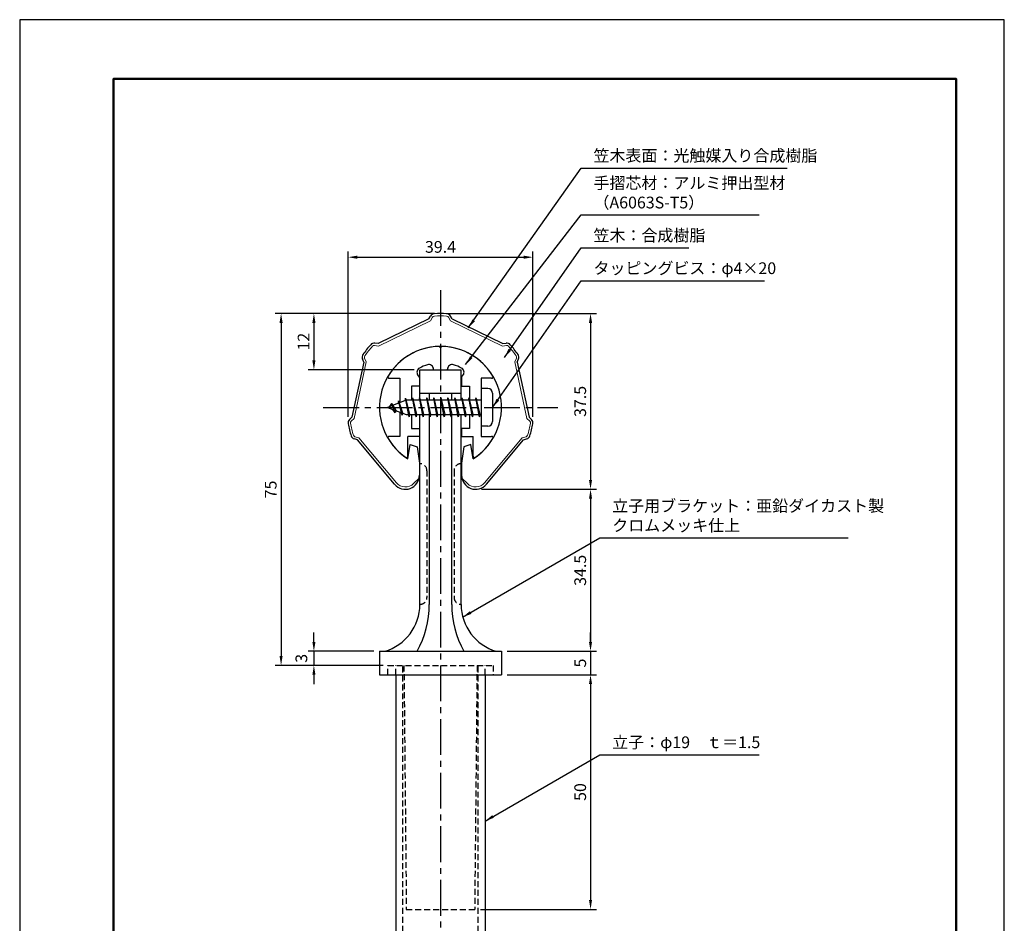
# Model space of a CAD drawing. Units: millimetres. Extents: x 0 to 210, y 0 to 297.
# Drawn here: x 0 to 210, y 104 to 297 of the extents above; entities that cross this region are included whole.
import ezdxf

# ---------------------------------------------------------------- set-up
doc = ezdxf.new("R2010")
doc.units = ezdxf.units.MM
doc.header["$LTSCALE"] = 0.4
doc.linetypes.add('CENTER2', pattern=[28.575, 19.05, -3.175, 3.175, -3.175])
doc.linetypes.add('HIDDEN2', pattern=[4.7625, 3.175, -1.5875])
for name, color, linetype in [('BIS', 7, 'Continuous'), ('CENTER', 6, 'CENTER2'), ('DIMS', 1, 'Continuous'), ('HIDDEN', 9, 'HIDDEN2'), ('TITLE', 7, 'Continuous')]:
    doc.layers.add(name, color=color, linetype=linetype)
for name, color, linetype, lineweight in [('MODEL', 7, 'Continuous', 25), ('SHINZAI', 7, 'Continuous', 25), ('ZYUSHI', 7, 'Continuous', 25)]:
    doc.layers.add(name, color=color, linetype=linetype, lineweight=lineweight)
doc.styles.add('DIMS', font='romans.shx', dxfattribs={"width": 0.75, "bigfont": 'bigfont.shx'})
doc.styles.get("Standard").update_dxf_attribs({"font": 'romans.shx', "bigfont": 'bigfont.shx'})
doc.dimstyles.new('DIMS', dxfattribs={"dimscale": 0, "dimtxt": 2.5, "dimasz": 2, "dimexe": 1.25, "dimexo": 1.25, "dimtad": 1, "dimdsep": 46, "dimtxsty": 'DIMS', "dimcen": 0, "dimclrt": 7, "dimadec": 0, "dimazin": 0, "dimtfac": 1, "dimtmove": 0, "dimatfit": 3, "dimfxl": 1, "dimarcsym": 0})
doc.dimstyles.new('DIMS2', dxfattribs={"dimscale": 2, "dimtxt": 2.5, "dimasz": 2, "dimexe": 1, "dimexo": 1, "dimtad": 1, "dimdsep": 46, "dimtxsty": 'DIMS', "dimcen": 0, "dimclrt": 7, "dimadec": 0, "dimazin": 0, "dimtfac": 1, "dimtix": 1, "dimtmove": 1, "dimatfit": 3, "dimfxl": 1, "dimarcsym": 0})

# ---------------------------------------------------------------- blocks, each defined once
blk = doc.blocks.new('*D17')
at = {"layer": 'Defpoints', "color": 0, "transparency": 16777216}
for p in [(89.75, 234.38), (97.25, 196.91), (121.75, 196.91)]:
    blk.add_point(p, dxfattribs=at)
at = {"layer": 'DIMS', "color": 0, "lineweight": -2, "transparency": 16777216}
for p, q in [((91, 234.38), (123, 234.38)), ((121.75, 232.38), (121.75, 198.91)), ((98.5, 196.91), (123, 196.91))]:
    blk.add_line(p, q, dxfattribs=at)
at = {"layer": 'DIMS', "color": 0, "transparency": 16777216}
for points in [[(121.42, 232.38), (122.08, 232.38), (121.75, 234.38)], [(121.42, 198.91), (122.08, 198.91), (121.75, 196.91)]]:
    blk.add_solid(points, dxfattribs=at)
at = {"layer": 'DIMS', "color": 7, "transparency": 16777216, "insert": (119.87, 215.64), "char_height": 2.5, "attachment_point": 5, "rotation": 90, "style": 'DIMS'}
blk.add_mtext('37.5', dxfattribs=at)
blk = doc.blocks.new('*D18')
at = {"layer": 'Defpoints', "color": 0, "transparency": 16777216}
for p in [(109.46, 246.38), (70.04, 211.07), (109.46, 211.07)]:
    blk.add_point(p, dxfattribs=at)
at = {"layer": 'DIMS', "color": 0, "lineweight": -2, "transparency": 16777216}
for p, q in [((70.04, 212.32), (70.04, 247.62)), ((72.04, 246.38), (107.46, 246.38)), ((109.46, 212.32), (109.46, 247.62))]:
    blk.add_line(p, q, dxfattribs=at)
at = {"layer": 'DIMS', "color": 0, "transparency": 16777216}
for points in [[(72.04, 246.71), (72.04, 246.04), (70.04, 246.38)], [(107.46, 246.71), (107.46, 246.04), (109.46, 246.38)]]:
    blk.add_solid(points, dxfattribs=at)
at = {"layer": 'DIMS', "color": 7, "transparency": 16777216, "insert": (89.75, 248.25), "char_height": 2.5, "attachment_point": 5, "style": 'DIMS'}
blk.add_mtext('39.4', dxfattribs=at)
blk = doc.blocks.new('*D19')
at = {"layer": 'Defpoints', "color": 0, "transparency": 16777216}
for p in [(89.75, 234.38), (55.75, 159.38), (78.75, 159.38)]:
    blk.add_point(p, dxfattribs=at)
at = {"layer": 'DIMS', "color": 0, "lineweight": -2, "transparency": 16777216}
for p, q in [((88.5, 234.38), (54.5, 234.38)), ((55.75, 232.38), (55.75, 161.38)), ((77.5, 159.38), (54.5, 159.38))]:
    blk.add_line(p, q, dxfattribs=at)
at = {"layer": 'DIMS', "color": 0, "transparency": 16777216}
for points in [[(55.42, 232.38), (56.08, 232.38), (55.75, 234.38)], [(55.42, 161.38), (56.08, 161.38), (55.75, 159.38)]]:
    blk.add_solid(points, dxfattribs=at)
at = {"layer": 'DIMS', "color": 7, "transparency": 16777216, "insert": (53.87, 196.88), "char_height": 2.5, "attachment_point": 5, "rotation": 90, "style": 'DIMS'}
blk.add_mtext('75', dxfattribs=at)
blk = doc.blocks.new('*D20')
at = {"layer": 'Defpoints', "color": 0, "transparency": 16777216}
for p in [(102.75, 157.38), (97.04, 107.38), (121.75, 107.38)]:
    blk.add_point(p, dxfattribs=at)
at = {"layer": 'DIMS', "color": 0, "lineweight": -2, "transparency": 16777216}
for p, q in [((104, 157.38), (123, 157.38)), ((121.75, 155.38), (121.75, 109.38)), ((98.29, 107.38), (123, 107.38))]:
    blk.add_line(p, q, dxfattribs=at)
at = {"layer": 'DIMS', "color": 0, "transparency": 16777216}
for points in [[(121.42, 155.38), (122.08, 155.38), (121.75, 157.38)], [(121.42, 109.38), (122.08, 109.38), (121.75, 107.38)]]:
    blk.add_solid(points, dxfattribs=at)
at = {"layer": 'DIMS', "color": 7, "transparency": 16777216, "insert": (119.87, 132.38), "char_height": 2.5, "attachment_point": 5, "rotation": 90, "style": 'DIMS'}
blk.add_mtext('50', dxfattribs=at)
blk = doc.blocks.new('*D21')
at = {"layer": 'Defpoints', "color": 0, "transparency": 16777216}
for p in [(97.25, 196.91), (102.75, 162.38), (121.75, 162.38)]:
    blk.add_point(p, dxfattribs=at)
at = {"layer": 'DIMS', "color": 0, "lineweight": -2, "transparency": 16777216}
for p, q in [((98.5, 196.91), (123, 196.91)), ((121.75, 194.91), (121.75, 164.38)), ((104, 162.38), (123, 162.38))]:
    blk.add_line(p, q, dxfattribs=at)
at = {"layer": 'DIMS', "color": 0, "transparency": 16777216}
for points in [[(121.42, 194.91), (122.08, 194.91), (121.75, 196.91)], [(121.42, 164.38), (122.08, 164.38), (121.75, 162.38)]]:
    blk.add_solid(points, dxfattribs=at)
at = {"layer": 'DIMS', "color": 7, "transparency": 16777216, "insert": (119.87, 179.64), "char_height": 2.5, "attachment_point": 5, "rotation": 90, "style": 'DIMS'}
blk.add_mtext('34.5', dxfattribs=at)
blk = doc.blocks.new('*D22')
at = {"layer": 'Defpoints', "color": 0, "transparency": 16777216}
for p in [(76.75, 162.38), (62.75, 159.38), (78.75, 159.38)]:
    blk.add_point(p, dxfattribs=at)
at = {"layer": 'DIMS', "color": 0, "lineweight": -2, "transparency": 16777216}
for p, q in [((62.75, 164.38), (62.75, 166.38)), ((75.5, 162.38), (61.5, 162.38)), ((62.75, 162.38), (62.75, 159.38)), ((77.5, 159.38), (61.5, 159.38)), ((62.75, 157.38), (62.75, 155.38))]:
    blk.add_line(p, q, dxfattribs=at)
at = {"layer": 'DIMS', "color": 0, "transparency": 16777216}
for points in [[(62.42, 164.38), (63.08, 164.38), (62.75, 162.38)], [(62.42, 157.38), (63.08, 157.38), (62.75, 159.38)]]:
    blk.add_solid(points, dxfattribs=at)
at = {"layer": 'DIMS', "color": 7, "transparency": 16777216, "insert": (60.4, 160.88), "char_height": 2.5, "attachment_point": 5, "rotation": 90, "style": 'DIMS'}
blk.add_mtext('3', dxfattribs=at)
blk = doc.blocks.new('*D23')
at = {"layer": 'Defpoints', "color": 0, "transparency": 16777216}
for p in [(102.75, 162.38), (102.75, 157.38), (121.75, 157.38)]:
    blk.add_point(p, dxfattribs=at)
at = {"layer": 'DIMS', "color": 0, "lineweight": -2, "transparency": 16777216}
for p, q in [((121.75, 164.38), (121.75, 166.38)), ((104, 162.38), (123, 162.38)), ((121.75, 162.38), (121.75, 157.38)), ((104, 157.38), (123, 157.38)), ((121.75, 155.38), (121.75, 153.38))]:
    blk.add_line(p, q, dxfattribs=at)
at = {"layer": 'DIMS', "color": 0, "transparency": 16777216}
for points in [[(121.42, 164.38), (122.08, 164.38), (121.75, 162.38)], [(121.42, 155.38), (122.08, 155.38), (121.75, 157.38)]]:
    blk.add_solid(points, dxfattribs=at)
at = {"layer": 'DIMS', "color": 7, "transparency": 16777216, "insert": (119.87, 159.88), "char_height": 2.5, "attachment_point": 5, "rotation": 90, "style": 'DIMS'}
blk.add_mtext('5', dxfattribs=at)
blk = doc.blocks.new('*D24')
at = {"layer": 'Defpoints', "color": 0, "transparency": 16777216}
for p in [(89.75, 234.38), (62.75, 222.38), (85.35, 222.38)]:
    blk.add_point(p, dxfattribs=at)
at = {"layer": 'DIMS', "color": 0, "lineweight": -2, "transparency": 16777216}
for p, q in [((88.5, 234.38), (61.5, 234.38)), ((62.75, 232.38), (62.75, 224.38)), ((84.1, 222.38), (61.5, 222.38))]:
    blk.add_line(p, q, dxfattribs=at)
at = {"layer": 'DIMS', "color": 0, "transparency": 16777216}
for points in [[(62.42, 232.38), (63.08, 232.38), (62.75, 234.38)], [(62.42, 224.38), (63.08, 224.38), (62.75, 222.38)]]:
    blk.add_solid(points, dxfattribs=at)
at = {"layer": 'DIMS', "color": 7, "transparency": 16777216, "insert": (60.87, 228.38), "char_height": 2.5, "attachment_point": 5, "rotation": 90, "style": 'DIMS'}
blk.add_mtext('12', dxfattribs=at)

msp = doc.modelspace()

# ---------------------------------------------------------------- linework, layer by layer
at = {"layer": 'BIS'}
for p, q in [((82.27443828, 216.34316459), (82.16042409, 215.76640903)), ((83.05, 212.375), (82.27443828, 216.34316459)), ((82.27443828, 216.34316459), (83.14375, 212.875)), ((83.8, 216.375), (83.70625, 215.875)), ((84.55, 212.375), (83.8, 216.375)), ((83.8, 216.375), (84.64375, 212.875)), ((83.8, 216.375), (83.9875, 215.875)), ((85.3, 216.375), (85.20625, 215.875)), ((86.05, 212.375), (85.3, 216.375)), ((85.3, 216.375), (85.4875, 215.875)), ((85.3, 216.375), (86.14375, 212.875)), ((86.8, 216.375), (86.70625, 215.875)), ((87.55, 212.375), (86.8, 216.375)), ((86.8, 216.375), (86.9875, 215.875)), ((86.8, 216.375), (87.64375, 212.875)), ((88.3, 216.375), (88.20625, 215.875)), ((88.3, 216.375), (88.4875, 215.875)), ((88.3, 216.375), (89.14375, 212.875)), ((89.05, 212.375), (88.3, 216.375)), ((89.8, 216.375), (89.70625, 215.875)), ((90.55, 212.375), (89.8, 216.375)), ((89.8, 216.375), (89.9875, 215.875)), ((89.8, 216.375), (90.64375, 212.875)), ((91.3, 216.375), (91.20625, 215.875)), ((92.05, 212.375), (91.3, 216.375)), ((91.3, 216.375), (91.4875, 215.875)), ((91.3, 216.375), (92.14375, 212.875)), ((92.8, 216.375), (92.70625, 215.875)), ((93.55, 212.375), (92.8, 216.375)), ((92.8, 216.375), (92.9875, 215.875)), ((92.8, 216.375), (93.64375, 212.875)), ((94.3, 216.375), (94.20625, 215.875)), ((95.05, 212.375), (94.3, 216.375)), ((94.3, 216.375), (94.4875, 215.875)), ((94.3, 216.375), (95.14375, 212.875)), ((95.8, 216.375), (95.70625, 215.875)), ((95.8, 216.375), (96.64375, 212.875)), ((96.55, 212.375), (95.8, 216.375)), ((95.8, 216.375), (95.9875, 215.875)), ((97.3, 216.375), (97.20625, 215.875)), ((98.05, 212.375), (97.3, 216.375)), ((97.3, 216.375), (97.4875, 215.875)), ((97.3, 216.375), (98.14375, 212.875)), ((98.45, 218.375), (98.45, 210.375)), ((99.85, 218.375), (98.45, 218.375)), ((100.85, 217.375), (100.85, 211.375)), ((82.45, 215.875), (78.45, 214.375)), ((78.45, 214.375), (82.45, 212.875)), ((79.3, 215.22775023), (78.875, 214.534375)), ((79.3, 215.22775023), (79.65317469, 214.82619051)), ((80.05, 213.24099977), (79.3, 215.22775023)), ((79.3, 215.22775023), (80.19149447, 213.72193957)), ((80.8, 215.79025023), (80.62341266, 215.19002975)), ((81.55, 212.67849977), (80.8, 215.79025023)), ((80.8, 215.79025023), (81.03607434, 215.34477788)), ((80.8, 215.79025023), (81.6482769, 213.17564616)), ((82.3, 216.21237794), (82.43771443, 215.875)), ((98.45, 215.875), (82.45, 215.875)), ((80.05, 213.24099977), (79.58034293, 213.9511214)), ((80.19149447, 213.72193957), (80.05, 213.24099977)), ((81.26701105, 213.31862086), (81.55, 212.67849977)), ((81.6482769, 213.17564616), (81.55, 212.67849977)), ((82.45, 212.875), (98.45, 212.875)), ((82.8625, 212.875), (83.05, 212.375)), ((83.14375, 212.875), (83.05, 212.375)), ((84.3625, 212.875), (84.55, 212.375)), ((84.64375, 212.875), (84.55, 212.375)), ((85.8625, 212.875), (86.05, 212.375)), ((86.14375, 212.875), (86.05, 212.375)), ((87.3625, 212.875), (87.55, 212.375)), ((87.64375, 212.875), (87.55, 212.375)), ((88.8625, 212.875), (89.05, 212.375)), ((89.14375, 212.875), (89.05, 212.375)), ((90.3625, 212.875), (90.55, 212.375)), ((90.64375, 212.875), (90.55, 212.375)), ((91.8625, 212.875), (92.05, 212.375)), ((92.14375, 212.875), (92.05, 212.375)), ((93.3625, 212.875), (93.55, 212.375)), ((93.64375, 212.875), (93.55, 212.375)), ((94.8625, 212.875), (95.05, 212.375)), ((95.14375, 212.875), (95.05, 212.375)), ((96.3625, 212.875), (96.55, 212.375)), ((96.64375, 212.875), (96.55, 212.375)), ((97.8625, 212.875), (98.05, 212.375)), ((98.14375, 212.875), (98.05, 212.375)), ((99.85, 210.375), (98.45, 210.375))]:
    msp.add_line(p, q, dxfattribs=at)
for centre, start, end in [((99.85, 217.375), 0, 90), ((99.85, 211.375), 270, 0)]:
    msp.add_arc(centre, 1, start, end, dxfattribs=at)
at = {"layer": 'CENTER'}
for p, q in [((89.75, 239.375), (89.75, 82.375)), ((64.75, 214.375), (114.75, 214.375))]:
    msp.add_line(p, q, dxfattribs=at)
at = {"layer": 'Defpoints'}
msp.add_lwpolyline([(0, 0), (210, 0), (210, 297), (0, 297)], close=True, dxfattribs=at)
at = {"layer": 'HIDDEN'}
for p, q in [((86.85000002, 200.875), (86.85000002, 173.875)), ((92.64999999, 200.875), (92.64999999, 173.875)), ((78.5, 157.375), (78.5, 159.375)), ((78.5, 159.375), (101, 159.375)), ((80.25, 157.375), (80.25, 159.375)), ((81.75, 87.375), (81.75, 159.375)), ((81.9503226, 159.375), (82.46242263, 107.375)), ((97.5496774, 159.375), (97.03757737, 107.375)), ((97.75, 87.375), (97.75, 159.375)), ((99.25, 157.375), (99.25, 159.375)), ((101, 159.375), (101, 157.375)), ((82.46242263, 107.375), (97.03757737, 107.375))]:
    msp.add_line(p, q, dxfattribs=at)
for centre, start, end in [((85.35000002, 200.875), 0, 90), ((94.14999999, 200.875), 89.999999569, 180), ((85.35000002, 173.875), 269.9999992937, 0), ((94.14999999, 173.875), 180, 270.000000431)]:
    msp.add_arc(centre, 1.5, start, end, dxfattribs=at)
at = {"layer": 'MODEL'}
for p, q in [((85.35, 215.875), (85.35, 222.375)), ((85.35, 222.375), (94.15, 222.375)), ((94.15, 215.875), (94.15, 222.375)), ((85.35, 217.375), (94.15, 217.375)), ((87.35, 217.375), (87.35, 215.875)), ((92.15, 215.875), (92.15, 217.375)), ((85.35, 172.375), (85.35, 212.875)), ((87.35, 212.875), (87.35, 172.375)), ((92.15, 172.375), (92.15, 212.875)), ((94.15, 172.375), (94.15, 212.875)), ((76.75, 162.375), (102.75, 162.375)), ((76.75, 162.375), (76.75, 157.375)), ((102.75, 162.375), (102.75, 157.375)), ((76.75, 157.375), (102.75, 157.375)), ((80.25, 157.375), (80.25, 87.375)), ((99.25, 157.375), (99.25, 87.375))]:
    msp.add_line(p, q, dxfattribs=at)
for centre, radius, start, end in [((74.93737809, 172.375), 10.41262192, 286.1837220827, 359.9999999866), ((66.64421187, 172.375), 20.70578813, 331.1213096992, 0), ((112.85578813, 172.375), 20.70578813, 180, 208.8786903051), ((104.56262191, 172.375), 10.41262192, 180.0000000134, 253.8162779173)]:
    msp.add_arc(centre, radius, start, end, dxfattribs=at)
at = {"layer": 'SHINZAI'}
for p, q in [((89.75, 227.075), (89.45338432, 227.37161568)), ((89.75, 227.075), (90.04661568, 227.37161568)), ((78.84, 220.57591532), (81.05, 220.57591532)), ((81.05, 220.57591532), (81.05, 215.35)), ((85.25, 220.80166603), (84.90845764, 221.28943907)), ((85.25, 220.80166603), (85.25, 218.875)), ((88.25, 222.375), (88.25, 222.4990384)), ((88.25, 222.375), (91.25, 222.375)), ((91.25, 222.375), (91.25, 222.4990384)), ((94.25, 220.80166603), (94.59154236, 221.28943907)), ((94.25, 220.80166603), (94.25, 218.875)), ((98.45, 220.57591532), (98.45, 215.875)), ((100.66, 220.57591532), (98.45, 220.57591532)), ((83.55, 218.875), (83.55, 215.875)), ((85.25, 218.875), (83.55, 218.875)), ((94.25, 218.875), (95.95, 218.875)), ((95.95, 218.875), (95.95, 215.875)), ((81.05, 213.4), (81.05, 208.175)), ((83.55, 212.875), (83.55, 209.875)), ((95.95, 212.875), (95.95, 209.875)), ((98.45, 212.875), (98.45, 208.175)), ((81.05, 208.175), (78.8407177, 208.175)), ((82.75, 203.98749187), (82.75, 208.175)), ((85.25, 208.175), (82.75, 208.175)), ((83.55, 209.875), (85.25, 209.875)), ((85.25, 209.875), (85.25, 208.175)), ((95.95, 209.875), (94.25, 209.875)), ((94.25, 209.875), (94.25, 208.175)), ((94.25, 208.175), (96.75, 208.175)), ((96.75, 203.98749187), (96.75, 208.175)), ((98.45, 208.175), (100.6592823, 208.175))]:
    msp.add_line(p, q, dxfattribs=at)
for centre, radius, start, end in [((89.75, 214.375), 13, 91.3074078102, 149.2106565745), ((89.75, 214.375), 13, 30.7893434255, 88.6925921898), ((85.72760969, 221.8630155), 1, 118.2436729694, 215), ((89.75, 214.375), 9.5, 107.1046351766, 118.2436729694), ((87.25, 222.4990384), 1, 0, 107.1046351766), ((92.25, 222.4990384), 1, 72.8953648234, 180), ((89.75, 214.375), 9.5, 61.7563270306, 72.8953648234), ((93.77239031, 221.8630155), 1, 325, 61.7563270306), ((78.84, 220.87591532), 0.3, 149.2106565746, 270), ((100.66, 220.87591532), 0.3, 270, 30.7893434254), ((78.8407177, 207.8742823), 0.3007177, 90, 210.7902350046), ((100.6592823, 207.8742823), 0.3007177, 329.2097649956, 90), ((89.75, 214.375), 13, 210.7902350044, 234.8925097775), ((89.75, 214.375), 13, 305.1074902228, 329.2097649956), ((82.44750813, 203.98749187), 0.30249187, 234.8925097775, 0), ((97.05249187, 203.98749187), 0.30249187, 180, 305.1074902226)]:
    msp.add_arc(centre, radius, start, end, dxfattribs=at)
at = {"layer": 'TITLE', "lineweight": 50}
msp.add_lwpolyline([(20, 12.625), (199.75, 12.625), (199.75, 284.375), (20, 284.375)], close=True, dxfattribs=at)
at = {"layer": 'ZYUSHI'}
for p, q in [((87.25, 233.2098082), (76.4616565, 227.95512986)), ((87.25, 233.2098082), (87.60933601, 233.83219643)), ((92.25, 233.2098082), (91.89066399, 233.83219643)), ((92.25, 233.2098082), (103.0383435, 227.95512986)), ((76.4616565, 227.95512986), (75.75008605, 228.05591169)), ((103.0383435, 227.95512986), (103.74991395, 228.05591169)), ((73.37913181, 224.01837465), (70.86534124, 212.28462602)), ((73.37913181, 224.01837465), (73.11062622, 224.68500365)), ((106.12086819, 224.01837465), (106.38937378, 224.68500365)), ((106.12086819, 224.01837465), (108.63465876, 212.28462602)), ((70.86534124, 212.28462602), (70.34730386, 211.78650279)), ((108.63465876, 212.28462602), (109.15269614, 211.78650279)), ((72.06455785, 207.43056798), (71.37415179, 207.63013989)), ((79.9467126, 197.98574823), (72.06455785, 207.43056798)), ((82.75, 203.42054885), (83.25, 206.475)), ((83.25, 206.475), (84.75, 205.975)), ((84.75, 205.975), (85.25, 202.475)), ((94.75, 205.975), (94.25, 202.475)), ((96.25, 206.475), (94.75, 205.975)), ((96.75, 203.42054885), (96.25, 206.475)), ((99.5532874, 197.98574823), (107.43544215, 207.43056798)), ((107.43544215, 207.43056798), (108.12584821, 207.63013989)), ((85.25, 202.475), (85.25, 199.90795195)), ((94.25, 202.475), (94.25, 199.90795195))]:
    msp.add_line(p, q, dxfattribs=at)
at = {"layer": 'ZYUSHI', "lineweight": 9}
for p, q in [((87.60650684, 232.82729617), (88.04234871, 233.58219643)), ((91.89349316, 232.82729617), (91.45765129, 233.58219643)), ((87.60650684, 232.82729617), (76.54303952, 227.43861327)), ((91.89349316, 232.82729617), (102.95696048, 227.43861327)), ((76.54303952, 227.43861327), (75.67996935, 227.56085246)), ((102.95696048, 227.43861327), (103.82003065, 227.56085246)), ((73.90009129, 224.06325013), (73.57441844, 224.87181042)), ((105.59990871, 224.06325013), (105.92558156, 224.87181042)), ((73.90009129, 224.06325013), (71.32219414, 212.030268)), ((105.59990871, 224.06325013), (108.17780586, 212.030268)), ((71.32219414, 212.030268), (70.69386197, 211.42608986)), ((108.17780586, 212.030268), (108.80613803, 211.42608986)), ((72.35039919, 207.86841192), (71.51299949, 208.11047448)), ((107.14960081, 207.86841192), (107.98700051, 208.11047448)), ((80.33059383, 198.30611552), (72.35039919, 207.86841192)), ((99.16940617, 198.30611552), (107.14960081, 207.86841192)), ((84.01776695, 198.140185), (85.19037089, 199.31278894)), ((95.48223305, 198.140185), (94.30962911, 199.31278894))]:
    msp.add_line(p, q, dxfattribs=at)
at = {"layer": 'ZYUSHI'}
for centre, radius, start, end in [((88.47536141, 233.33219643), 1, 93.8466475265, 150), ((89.75, 214.375), 20, 86.1533524735, 93.8466475265), ((91.02463859, 233.33219643), 1, 30, 86.1533524735), ((89.75, 214.375), 20, 138.091999168, 145.785294221), ((75.60985264, 227.06579322), 1, 81.9386466945, 138.091999168), ((89.75, 214.375), 13, 90, 237.4210296072), ((89.75, 214.375), 13, 302.5789703928, 90), ((103.89014736, 227.06579322), 1, 41.908000832, 98.0613533055), ((89.75, 214.375), 20, 34.214705779, 41.908000832), ((74.03821067, 225.05861719), 1, 145.785294221, 201.9386466945), ((105.46178933, 225.05861719), 1, 338.0613533055, 34.214705779), ((71.04042008, 211.06567694), 1, 133.877293389, 190.0306458625), ((89.75, 214.375), 20, 190.0306458625, 197.7239409156), ((89.75, 214.375), 20, 342.2760590844, 349.9693541375), ((108.45957992, 211.06567694), 1, 349.9693541375, 46.122706611), ((71.65184719, 208.59080906), 1, 197.7239409156, 253.877293389), ((107.84815281, 208.59080906), 1, 286.122706611, 342.2760590844), ((82.25, 199.90795195), 3, 219.8466167363, 0), ((97.25, 199.90795195), 3, 180, 320.1533832637)]:
    msp.add_arc(centre, radius, start, end, dxfattribs=at)
at = {"layer": 'ZYUSHI', "lineweight": 9}
for centre, radius, start, end in [((88.47536141, 233.33219643), 0.5, 93.8466475265, 150), ((89.75, 214.375), 19.5, 86.1533524735, 93.8466475265), ((91.02463859, 233.33219643), 0.5, 30, 86.1533524735), ((89.75, 214.375), 19.5, 138.091999168, 145.785294221), ((75.60985264, 227.06579322), 0.5, 81.9386466945, 138.091999168), ((103.89014736, 227.06579322), 0.5, 41.908000832, 98.0613533055), ((89.75, 214.375), 19.5, 34.214705779, 41.908000832), ((74.03821067, 225.05861719), 0.5, 145.785294221, 201.9386466945), ((105.46178933, 225.05861719), 0.5, 338.0613533055, 34.214705779), ((71.04042008, 211.06567694), 0.5, 133.877293389, 190.0306458625), ((89.75, 214.375), 19.5, 190.0306458625, 197.7239409156), ((89.75, 214.375), 19.5, 342.2760590844, 349.9693541375), ((108.45957992, 211.06567694), 0.5, 349.9693541375, 46.122706611), ((71.65184719, 208.59080906), 0.5, 197.7239409156, 253.877293389), ((107.84815281, 208.59080906), 0.5, 286.122706611, 342.2760590844), ((82.25, 199.90795195), 2.5, 219.8466167363, 315), ((97.25, 199.90795195), 2.5, 225, 320.1533832637)]:
    msp.add_arc(centre, radius, start, end, dxfattribs=at)

# ---------------------------------------------------------------- texts
at = {"layer": 'DIMS', "color": 7, "char_height": 2.5, "attachment_point": 7}
for s, insert in [('笠木表面：光触媒入り合成樹脂', (122.375, 265.99993041)), ('手摺芯材：アルミ押出型材\\P\u3000\u3000\u3000（A6063S-T5）', (122.375, 255.99993041)), ('笠木：合成樹脂', (122.375, 248.99993041)), ('タッピングビス：φ4×20', (122.375, 241.99993041)), ('立子用ブラケット：亜鉛ダイカスト製\\Pクロムメッキ仕上', (126.375, 187.18323443)), ('立子：φ19\u3000ｔ＝1.5', (126.375, 140.9531073))]:
    msp.add_mtext(s, dxfattribs=dict(at, insert=insert))

# ---------------------------------------------------------------- dimensions: what is measured, and where the dimension line sits
at = {"layer": 'DIMS'}
dim = msp.add_linear_dim(base=(109.45957992, 246.375), p1=(70.04042008, 211.06567694), p2=(109.45957992, 211.06567694), dimstyle='DIMS', override={"dimscale": 1, "dimdec": 1, "dimtmove": 1}, dxfattribs=at)
dim.commit()
dim.dimension.update_dxf_attribs({"geometry": '*D18', "text_midpoint": (89.75, 248.25)})
for base, p1, p2, override, picture, middle in [((55.75, 159.375), (89.75, 234.375), (78.75, 159.375), {"dimscale": 1, "dimdec": 8}, '*D19', (53.875, 196.875)), ((62.75, 222.375), (89.75, 234.375), (85.35, 222.375), {"dimscale": 1, "dimdec": 8}, '*D24', (60.875, 228.375)), ((121.75, 196.90795195), (89.75, 234.375), (97.25, 196.90795195), {"dimscale": 1, "dimdec": 1}, '*D17', (119.875, 215.64147598)), ((121.75, 162.375), (97.25, 196.90795195), (102.75, 162.375), {"dimscale": 1, "dimdec": 1}, '*D21', (119.875, 179.64147598)), ((121.75, 157.375), (102.75, 162.375), (102.75, 157.375), {"dimscale": 1, "dimdec": 8, "dimtmove": 1}, '*D23', (119.875, 159.875)), ((121.75, 107.375), (102.75, 157.375), (97.0375773723, 107.375), {"dimscale": 1, "dimdec": 8, "dimtmove": 1}, '*D20', (119.875, 132.375))]:
    dim = msp.add_linear_dim(base=base, p1=p1, p2=p2, angle=90, dimstyle='DIMS', override=override, dxfattribs=at)
    dim.commit()
    dim.dimension.update_dxf_attribs({"geometry": picture, "text_midpoint": middle})
dim = msp.add_linear_dim(base=(62.75, 159.375), p1=(76.75, 162.375), p2=(78.75, 159.375), angle=90, dimstyle='DIMS', override={"dimscale": 1, "dimdec": 8, "dimtmove": 2}, dxfattribs=at)
dim.commit()
dim.dimension.update_dxf_attribs({"geometry": '*D22', "text_midpoint": (60.40441812, 160.88254702), "dimtype": 160})

# ---------------------------------------------------------------- leaders
at = {"layer": 'DIMS', "annotation_type": 0, "has_hookline": 1, "hookline_direction": 0}
for points, text_width in [([(95.67813213, 231.31585497), (119.75, 265.37493041), (121.75, 265.37493041)], 41.33333333), ([(95.10726087, 223.49200913), (119.75, 255.37493041), (121.75, 255.37493041)], 35.33333333), ([(103.38410845, 224.9951456), (119.75, 248.37493041), (121.75, 248.37493041)], 20.33333333), ([(100.85, 214.375), (119.75, 241.37493041), (121.75, 241.37493041)], 36.45238095), ([(94.44957982, 169.64162896), (123.75, 186.55823443), (125.75, 186.55823443)], 50.33333333), ([(99.25, 126.18302571), (123.75, 140.3281073), (125.75, 140.3281073)], 31.35714286)]:
    msp.add_leader(points, dimstyle='DIMS2', override={"dimscale": 1, "dimasz": 2}, dxfattribs=dict(at, text_width=text_width))

doc.saveas('drawing.dxf')
